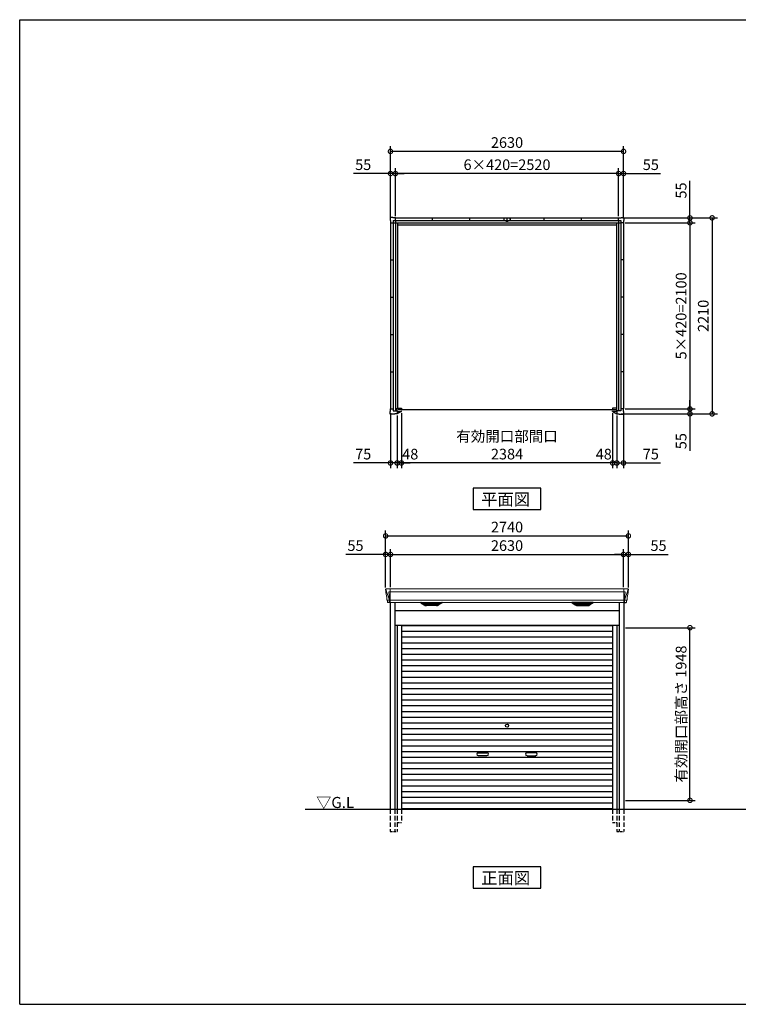
# Model space of a CAD drawing. Extents: x 220 to 16441, y -219 to 11106.
# Drawn here: x 220 to 8331, y 0 to 11106 of the extents above; entities that cross this region are included whole.
import ezdxf

# ---------------------------------------------------------------- set-up
doc = ezdxf.new("R2010")
doc.units = 0
doc.header["$LTSCALE"] = 20
doc.header["$PDMODE"] = 3
doc.header["$PDSIZE"] = 2
doc.linetypes.add('HIDDEN', pattern=[0.375, 0.25, -0.125])
doc.layers.get('0').update_dxf_attribs({"linetype": 'CONTINUOUS'})
doc.layers.get('DEFPOINTS').update_dxf_attribs({"linetype": 'CONTINUOUS'})
for name, color, linetype in [('仕様書枠', 230, 'CONTINUOUS'), ('寸法', 4, 'CONTINUOUS'), ('破線', 2, 'HIDDEN'), ('細線', 5, 'CONTINUOUS'), ('部品1', 7, 'CONTINUOUS'), ('Ｇ．Ｌ', 30, 'CONTINUOUS')]:
    doc.layers.add(name, color=color, linetype=linetype)
doc.styles.add('STYLE1', font='isocp.shx', dxfattribs={"bigfont": 'bigfont.shx'})
doc.styles.add('STYLE2', font='txt')
doc.dimstyles.new('INABA_S40G', dxfattribs={"dimscale": 40, "dimtxt": 3, "dimasz": 2.5, "dimexe": 1.5, "dimexo": 0.5, "dimgap": 1, "dimtad": 3, "dimdec": 1, "dimdsep": 46, "dimtxsty": 'STYLE1', "dimblk1": 'DOTSMALL', "dimblk2": 'DOTSMALL', "dimsah": 1, "dimcen": 0, "dimclrt": 7, "dimadec": 0, "dimazin": 0, "dimtfac": 1, "dimtdec": 4, "dimtix": 1, "dimtmove": 0, "dimatfit": 3, "dimldrblk": 'DOTSMALL', "dimfxl": 1, "dimtolj": 1, "dimtzin": 0, "dimarcsym": 0})

# ---------------------------------------------------------------- blocks, each defined once
blk = doc.blocks.new('A$C0ABB6177')
at = {"layer": '部品1', "ltscale": 50}
for p, q in [((-1287, 2168), (-1318, 2168)), ((-1318, 2168), (-1318, 2136)), ((-1287, 2168), (-1318, 2168)), ((-1318, 2168), (-1318, 2136)), ((-1318, 2136), (-1315, 2136)), ((-1318, 2136), (-1315, 2136)), ((-1315, 2136), (-1315, 2110)), ((-1315, 2136), (-1315, 2110)), ((-1287, 2164), (-1287, 2168)), ((-1287, 2164), (-1287, 2168)), ((-1260, 2164), (-1287, 2164)), ((-1260, 2164), (-1287, 2164)), ((-1286, 2136), (1286, 2136)), ((-1286, 2136), (-1286, -10)), ((-1260, 2136), (-1260, 2164)), ((-1260, 2164), (1260, 2164)), ((-1260, 2136), (-1260, 2164)), ((-1260, 2136), (-1260, -10)), ((-840, 2136), (-840, 2164)), ((-420, 2136), (-420, 2164)), ((-12, 2136), (-12, 2128)), ((0, 2136), (0, 2164)), ((13, 2136), (13, 2128)), ((420, 2136), (420, 2164)), ((840, 2136), (840, 2164)), ((1260, 2136), (1260, 2164)), ((1260, 2164), (1287, 2164)), ((1260, 2136), (1260, -10)), ((1286, 2136), (1286, -10)), ((1287, 2164), (1287, 2168)), ((1287, 2168), (1318, 2168)), ((1318, 2136), (1315, 2136)), ((1315, 2136), (1315, 2110)), ((1318, 2168), (1318, 2136)), ((-1315, 2110), (-1286, 2110)), ((-1315, 2110), (-1286, 2110)), ((-1315, 2110), (-1315, 10)), ((-1286, 2110), (1286, 2110)), ((-1236, 2110), (-1236, 20)), ((-1236, 2086), (1236, 2086)), ((1236, 2110), (1236, 20)), ((1315, 2110), (1286, 2110)), ((1315, 2110), (1315, 10)), ((-1315, 1690), (-1286, 1690)), ((1315, 1690), (1286, 1690)), ((-1315, 1270), (-1286, 1270)), ((1315, 1270), (1286, 1270)), ((-1315, 850), (-1286, 850)), ((1315, 850), (1286, 850)), ((-1315, 429), (-1286, 429)), ((1315, 429), (1286, 429)), ((-1315, -18), (-1315, 10)), ((-1315, 10), (-1286, 10)), ((-1240, -20), (-1240, 20)), ((-1240, 20), (-1192, 20)), ((1228, 0), (-1228, 0)), ((-1192, 20), (-1192, 10)), ((1240, 20), (1192, 20)), ((1192, 20), (1192, 10)), ((1240, -20), (1240, 20)), ((1315, 10), (1286, 10)), ((1315, -18), (1315, 10)), ((-1318, -48), (-1318, -18)), ((-1318, -18), (-1315, -18)), ((-1267, -48), (-1318, -48)), ((-1286, -10), (-1240, -10)), ((-1240, -45), (-1267, -45)), ((-1267, -45), (-1267, -48)), ((-1240, -10), (-1240, -45)), ((-1240, -20), (-1192, -20)), ((-1194, -20), (-1240, -45)), ((-1192, -20), (-1192, -10)), ((1192, -20), (1192, -10)), ((1240, -20), (1192, -20)), ((1194, -20), (1240, -45)), ((1286, -10), (1240, -10)), ((1240, -10), (1240, -45)), ((1240, -45), (1267, -45)), ((1267, -45), (1267, -48)), ((1267, -48), (1318, -48)), ((1318, -18), (1315, -18)), ((1318, -48), (1318, -18))]:
    blk.add_line(p, q, dxfattribs=at)
at = {"layer": '部品1'}
for p, q in [((-35, 2154), (-35, 2136)), ((-35, 2154), (-29, 2154)), ((-35, 2136), (-12, 2136)), ((-12, 2128), (13, 2128)), ((13, 2136), (35, 2136)), ((29, 2154), (35, 2154)), ((35, 2154), (35, 2136))]:
    blk.add_line(p, q, dxfattribs=at)
blk = doc.blocks.new('_DOTSMALL')
at = {"color": 0, "linetype": 'ByBlock', "ltscale": 50, "const_width": 0.5}
blk.add_lwpolyline([(-0.0625, 0, 1), (0.0625, 0, 1)], format="xyb", close=True, dxfattribs=at)
blk = doc.blocks.new('*D15')
at = {"layer": 'DEFPOINTS', "color": 0, "ltscale": 50}
for p in [(7035, 8815), (7035, 6715), (7785, 6715)]:
    blk.add_point(p, dxfattribs=at)
at = {"layer": '寸法', "color": 0, "lineweight": -2, "ltscale": 50}
for p, q in [((7055, 8815), (7845, 8815)), ((7785, 8815), (7785, 6715)), ((7055, 6715), (7845, 6715))]:
    blk.add_line(p, q, dxfattribs=at)
at = {"layer": '寸法', "color": 0, "lineweight": -2, "ltscale": 50, "xscale": 100, "yscale": 100, "zscale": 100}
for p, rotation in [((7785, 8815), 90), ((7785, 6715), 270)]:
    blk.add_blockref('_DOTSMALL', p, dxfattribs=dict(at, rotation=rotation))
at = {"layer": '寸法', "color": 7, "ltscale": 50, "insert": (7685, 7765), "char_height": 120, "attachment_point": 5, "rotation": 90, "style": 'STYLE1'}
blk.add_mtext('\\A1;5×420=2100', dxfattribs=at)
blk = doc.blocks.new('*D16')
at = {"layer": 'DEFPOINTS', "color": 0, "ltscale": 50}
for p in [(7035, 6715), (6987, 6660), (7785, 6660)]:
    blk.add_point(p, dxfattribs=at)
at = {"layer": '寸法', "color": 0, "lineweight": -2, "ltscale": 50}
for p, q in [((7785, 6715), (7785, 6815)), ((7055, 6715), (7845, 6715)), ((7785, 6715), (7785, 6660)), ((7007, 6660), (7845, 6660)), ((7785, 6660), (7785, 6243))]:
    blk.add_line(p, q, dxfattribs=at)
at = {"layer": '寸法', "color": 0, "lineweight": -2, "ltscale": 50, "xscale": 100, "yscale": 100, "zscale": 100}
for p, rotation in [((7785, 6715), 270), ((7785, 6660), 90)]:
    blk.add_blockref('_DOTSMALL', p, dxfattribs=dict(at, rotation=rotation))
at = {"layer": '寸法', "color": 7, "ltscale": 50, "insert": (7685, 6352), "char_height": 120, "attachment_point": 5, "rotation": 90, "style": 'STYLE1'}
blk.add_mtext('\\A1;55', dxfattribs=at)
blk = doc.blocks.new('*D17')
at = {"layer": 'DEFPOINTS', "color": 0, "ltscale": 50}
for p in [(7007, 8870), (7035, 8815), (7785, 8870)]:
    blk.add_point(p, dxfattribs=at)
at = {"layer": '寸法', "color": 0, "lineweight": -2, "ltscale": 50}
for p, q in [((7785, 8870), (7785, 9287)), ((7027, 8870), (7845, 8870)), ((7055, 8815), (7845, 8815)), ((7785, 8815), (7785, 8870)), ((7785, 8815), (7785, 8715))]:
    blk.add_line(p, q, dxfattribs=at)
at = {"layer": '寸法', "color": 0, "lineweight": -2, "ltscale": 50, "xscale": 100, "yscale": 100, "zscale": 100}
for p, rotation in [((7785, 8870), 270), ((7785, 8815), 90)]:
    blk.add_blockref('_DOTSMALL', p, dxfattribs=dict(at, rotation=rotation))
at = {"layer": '寸法', "color": 7, "ltscale": 50, "insert": (7685, 9179), "char_height": 120, "attachment_point": 5, "rotation": 90, "style": 'STYLE1'}
blk.add_mtext('\\A1;55', dxfattribs=at)
blk = doc.blocks.new('*D18')
at = {"layer": 'DEFPOINTS', "color": 0, "ltscale": 50}
for p in [(7007, 8870), (6987, 6660), (8035, 6660)]:
    blk.add_point(p, dxfattribs=at)
at = {"layer": '寸法', "color": 0, "lineweight": -2, "ltscale": 50}
for p, q in [((7027, 8870), (8095, 8870)), ((8035, 8870), (8035, 6660)), ((7007, 6660), (8095, 6660))]:
    blk.add_line(p, q, dxfattribs=at)
at = {"layer": '寸法', "color": 0, "lineweight": -2, "ltscale": 50, "xscale": 100, "yscale": 100, "zscale": 100}
for p, rotation in [((8035, 8870), 90), ((8035, 6660), 270)]:
    blk.add_blockref('_DOTSMALL', p, dxfattribs=dict(at, rotation=rotation))
at = {"layer": '寸法', "color": 7, "ltscale": 50, "insert": (7935, 7765), "char_height": 120, "attachment_point": 5, "rotation": 90, "style": 'STYLE1'}
blk.add_mtext('\\A1;2210', dxfattribs=at)
blk = doc.blocks.new('*D19')
at = {"layer": 'DEFPOINTS', "color": 0, "ltscale": 50}
for p in [(4460, 9370), (4460, 8870), (6980, 8870)]:
    blk.add_point(p, dxfattribs=at)
at = {"layer": '寸法', "color": 0, "lineweight": -2, "ltscale": 50}
for p, q in [((4460, 8890), (4460, 9430)), ((6980, 9370), (4460, 9370)), ((6980, 8890), (6980, 9430))]:
    blk.add_line(p, q, dxfattribs=at)
at = {"layer": '寸法', "color": 0, "lineweight": -2, "ltscale": 50, "xscale": 100, "yscale": 100, "zscale": 100, "rotation": 180}
blk.add_blockref('_DOTSMALL', (4460, 9370), dxfattribs=at)
at = {"layer": '寸法', "color": 0, "lineweight": -2, "ltscale": 50, "xscale": 100, "yscale": 100, "zscale": 100}
blk.add_blockref('_DOTSMALL', (6980, 9370), dxfattribs=at)
at = {"layer": '寸法', "color": 7, "ltscale": 50, "insert": (5720, 9470), "char_height": 120, "attachment_point": 5, "style": 'STYLE1'}
blk.add_mtext('\\A1;6×420=2520', dxfattribs=at)
blk = doc.blocks.new('*D20')
at = {"layer": 'DEFPOINTS', "color": 0, "ltscale": 50}
for p in [(6980, 9370), (6980, 8870), (7035, 8842)]:
    blk.add_point(p, dxfattribs=at)
at = {"layer": '寸法', "color": 0, "lineweight": -2, "ltscale": 50}
for p, q in [((6980, 9370), (6880, 9370)), ((6980, 8890), (6980, 9430)), ((6980, 9370), (7035, 9370)), ((7035, 8862), (7035, 9430)), ((7035, 9370), (7452, 9370))]:
    blk.add_line(p, q, dxfattribs=at)
at = {"layer": '寸法', "color": 0, "lineweight": -2, "ltscale": 50, "xscale": 100, "yscale": 100, "zscale": 100}
blk.add_blockref('_DOTSMALL', (6980, 9370), dxfattribs=at)
at = {"layer": '寸法', "color": 0, "lineweight": -2, "ltscale": 50, "xscale": 100, "yscale": 100, "zscale": 100, "rotation": 180}
blk.add_blockref('_DOTSMALL', (7035, 9370), dxfattribs=at)
at = {"layer": '寸法', "color": 7, "ltscale": 50, "insert": (7343, 9470), "char_height": 120, "attachment_point": 5, "style": 'STYLE1'}
blk.add_mtext('\\A1;55', dxfattribs=at)
blk = doc.blocks.new('*D21')
at = {"layer": 'DEFPOINTS', "color": 0, "ltscale": 50}
for p in [(4460, 9370), (4405, 8842), (4460, 8870)]:
    blk.add_point(p, dxfattribs=at)
at = {"layer": '寸法', "color": 0, "lineweight": -2, "ltscale": 50}
for p, q in [((4405, 9370), (3988, 9370)), ((4405, 8862), (4405, 9430)), ((4460, 9370), (4405, 9370)), ((4460, 8890), (4460, 9430)), ((4460, 9370), (4560, 9370))]:
    blk.add_line(p, q, dxfattribs=at)
at = {"layer": '寸法', "color": 0, "lineweight": -2, "ltscale": 50, "xscale": 100, "yscale": 100, "zscale": 100}
blk.add_blockref('_DOTSMALL', (4405, 9370), dxfattribs=at)
at = {"layer": '寸法', "color": 0, "lineweight": -2, "ltscale": 50, "xscale": 100, "yscale": 100, "zscale": 100, "rotation": 180}
blk.add_blockref('_DOTSMALL', (4460, 9370), dxfattribs=at)
at = {"layer": '寸法', "color": 7, "ltscale": 50, "insert": (4097, 9470), "char_height": 120, "attachment_point": 5, "style": 'STYLE1'}
blk.add_mtext('\\A1;55', dxfattribs=at)
blk = doc.blocks.new('*D22')
at = {"layer": 'DEFPOINTS', "color": 0, "ltscale": 50}
for p in [(4405, 9620), (4405, 8842), (7035, 8842)]:
    blk.add_point(p, dxfattribs=at)
at = {"layer": '寸法', "color": 0, "lineweight": -2, "ltscale": 50}
for p, q in [((4405, 8862), (4405, 9680)), ((7035, 8862), (7035, 9680)), ((7035, 9620), (4405, 9620))]:
    blk.add_line(p, q, dxfattribs=at)
at = {"layer": '寸法', "color": 0, "lineweight": -2, "ltscale": 50, "xscale": 100, "yscale": 100, "zscale": 100, "rotation": 180}
blk.add_blockref('_DOTSMALL', (4405, 9620), dxfattribs=at)
at = {"layer": '寸法', "color": 0, "lineweight": -2, "ltscale": 50, "xscale": 100, "yscale": 100, "zscale": 100}
blk.add_blockref('_DOTSMALL', (7035, 9620), dxfattribs=at)
at = {"layer": '寸法', "color": 7, "ltscale": 50, "insert": (5720, 9720), "char_height": 120, "attachment_point": 5, "style": 'STYLE1'}
blk.add_mtext('\\A1;2630', dxfattribs=at)
blk = doc.blocks.new('*D23')
at = {"layer": 'DEFPOINTS', "color": 0, "ltscale": 50}
for p in [(7035, 6688), (6960, 6660), (6960, 6106)]:
    blk.add_point(p, dxfattribs=at)
at = {"layer": '寸法', "color": 0, "lineweight": -2, "ltscale": 50}
for p, q in [((7035, 6668), (7035, 6046)), ((6960, 6640), (6960, 6046)), ((6960, 6106), (6860, 6106)), ((6960, 6106), (7035, 6106)), ((7035, 6106), (7452, 6106))]:
    blk.add_line(p, q, dxfattribs=at)
at = {"layer": '寸法', "color": 0, "lineweight": -2, "ltscale": 50, "xscale": 100, "yscale": 100, "zscale": 100}
blk.add_blockref('_DOTSMALL', (6960, 6106), dxfattribs=at)
at = {"layer": '寸法', "color": 0, "lineweight": -2, "ltscale": 50, "xscale": 100, "yscale": 100, "zscale": 100, "rotation": 180}
blk.add_blockref('_DOTSMALL', (7035, 6106), dxfattribs=at)
at = {"layer": '寸法', "color": 7, "ltscale": 50, "insert": (7343, 6206), "char_height": 120, "attachment_point": 5, "style": 'STYLE1'}
blk.add_mtext('\\A1;75', dxfattribs=at)
blk = doc.blocks.new('*D24')
at = {"layer": 'DEFPOINTS', "color": 0, "ltscale": 50}
for p in [(6912, 6686.1), (6960, 6660.1), (6912, 6105.6)]:
    blk.add_point(p, dxfattribs=at)
at = {"layer": '寸法', "color": 0, "lineweight": -2, "ltscale": 50}
for p, q in [((6912, 6666.1), (6912, 6045.6)), ((6960, 6640.1), (6960, 6045.6)), ((6912, 6105.6), (6812, 6105.6)), ((6960, 6105.6), (6912, 6105.6)), ((6960, 6105.6), (7060, 6105.6))]:
    blk.add_line(p, q, dxfattribs=at)
at = {"layer": '寸法', "color": 0, "lineweight": -2, "ltscale": 50, "xscale": 100, "yscale": 100, "zscale": 100}
blk.add_blockref('_DOTSMALL', (6912, 6105.6), dxfattribs=at)
at = {"layer": '寸法', "color": 0, "lineweight": -2, "ltscale": 50, "xscale": 100, "yscale": 100, "zscale": 100, "rotation": 180}
blk.add_blockref('_DOTSMALL', (6960, 6105.6), dxfattribs=at)
at = {"layer": '寸法', "color": 7, "ltscale": 50, "insert": (6812, 6205.6), "char_height": 120, "attachment_point": 5, "style": 'STYLE1'}
blk.add_mtext('\\A1;48', dxfattribs=at)
blk = doc.blocks.new('*D25')
at = {"layer": 'DEFPOINTS', "color": 0, "ltscale": 50}
for p in [(4528, 6686), (6912, 6686), (4528, 6106)]:
    blk.add_point(p, dxfattribs=at)
at = {"layer": '寸法', "color": 0, "lineweight": -2, "ltscale": 50}
for p, q in [((4528, 6666), (4528, 6046)), ((6912, 6666), (6912, 6046)), ((6912, 6106), (4528, 6106))]:
    blk.add_line(p, q, dxfattribs=at)
at = {"layer": '寸法', "color": 0, "lineweight": -2, "ltscale": 50, "xscale": 100, "yscale": 100, "zscale": 100, "rotation": 180}
blk.add_blockref('_DOTSMALL', (4528, 6106), dxfattribs=at)
at = {"layer": '寸法', "color": 0, "lineweight": -2, "ltscale": 50, "xscale": 100, "yscale": 100, "zscale": 100}
blk.add_blockref('_DOTSMALL', (6912, 6106), dxfattribs=at)
at = {"layer": '寸法', "color": 7, "ltscale": 50, "insert": (5720, 6306), "char_height": 120, "attachment_point": 5, "style": 'STYLE1'}
blk.add_mtext('\\A1;有効開口部間口\\P2384', dxfattribs=at)
blk = doc.blocks.new('*D26')
at = {"layer": 'DEFPOINTS', "color": 0, "ltscale": 50}
for p in [(4528, 6686.1), (4480, 6660.1), (4480, 6105.6)]:
    blk.add_point(p, dxfattribs=at)
at = {"layer": '寸法', "color": 0, "lineweight": -2, "ltscale": 50}
for p, q in [((4528, 6666.1), (4528, 6045.6)), ((4480, 6640.1), (4480, 6045.6)), ((4480, 6105.6), (4380, 6105.6)), ((4528, 6105.6), (4480, 6105.6)), ((4528, 6105.6), (4628, 6105.6))]:
    blk.add_line(p, q, dxfattribs=at)
at = {"layer": '寸法', "color": 0, "lineweight": -2, "ltscale": 50, "xscale": 100, "yscale": 100, "zscale": 100}
blk.add_blockref('_DOTSMALL', (4480, 6105.6), dxfattribs=at)
at = {"layer": '寸法', "color": 0, "lineweight": -2, "ltscale": 50, "xscale": 100, "yscale": 100, "zscale": 100, "rotation": 180}
blk.add_blockref('_DOTSMALL', (4528, 6105.6), dxfattribs=at)
at = {"layer": '寸法', "color": 7, "ltscale": 50, "insert": (4628, 6205.6), "char_height": 120, "attachment_point": 5, "style": 'STYLE1'}
blk.add_mtext('\\A1;48', dxfattribs=at)
blk = doc.blocks.new('*D27')
at = {"layer": 'DEFPOINTS', "color": 0, "ltscale": 50}
for p in [(4405, 6688), (4480, 6660), (4405, 6106)]:
    blk.add_point(p, dxfattribs=at)
at = {"layer": '寸法', "color": 0, "lineweight": -2, "ltscale": 50}
for p, q in [((4405, 6668), (4405, 6046)), ((4480, 6640), (4480, 6046)), ((4405, 6106), (3988, 6106)), ((4480, 6106), (4405, 6106)), ((4480, 6106), (4580, 6106))]:
    blk.add_line(p, q, dxfattribs=at)
at = {"layer": '寸法', "color": 0, "lineweight": -2, "ltscale": 50, "xscale": 100, "yscale": 100, "zscale": 100}
blk.add_blockref('_DOTSMALL', (4405, 6106), dxfattribs=at)
at = {"layer": '寸法', "color": 0, "lineweight": -2, "ltscale": 50, "xscale": 100, "yscale": 100, "zscale": 100, "rotation": 180}
blk.add_blockref('_DOTSMALL', (4480, 6106), dxfattribs=at)
at = {"layer": '寸法', "color": 7, "ltscale": 50, "insert": (4097, 6206), "char_height": 120, "attachment_point": 5, "style": 'STYLE1'}
blk.add_mtext('\\A1;75', dxfattribs=at)
blk = doc.blocks.new('A$C71A450AC')
at = {"layer": '破線', "ltscale": 10}
for p, q in [((-1318, 0), (-1318, -250)), ((-1267, 0), (-1267, -250)), ((-1240, 0), (-1240, -250)), ((-1192, 0), (-1192, -150)), ((1192, 0), (1192, -150)), ((1240, 0), (1240, -250)), ((1267, 0), (1267, -250)), ((1318, 0), (1318, -250))]:
    blk.add_line(p, q, dxfattribs=at)
at = {"layer": '破線', "ltscale": 5}
for p, q in [((-1240, -150), (-1192, -150)), ((1192, -150), (1240, -150)), ((-1318, -250), (-1240, -250)), ((1240, -250), (1318, -250))]:
    blk.add_line(p, q, dxfattribs=at)
at = {"layer": '細線', "linetype": 'Continuous', "lineweight": 15}
for p, q in [((-1366, 2480), (-1365, 2471)), ((-1365, 2471), (-1357, 2444)), ((-1357, 2444), (-1331, 2369)), ((-1318, 2454), (-1333, 2454)), ((-1333, 2454), (-1326, 2369)), ((-1317, 2485), (-1317, 2333)), ((1317, 2454), (-1317, 2454)), ((1317, 2485), (1317, 2333)), ((1318, 2454), (1333, 2454)), ((1333, 2454), (1326, 2369)), ((1357, 2444), (1331, 2369)), ((1365, 2471), (1357, 2444)), ((1366, 2480), (1365, 2471)), ((-1352, 2356), (-1352, 2357)), ((-1350, 2357), (-1331, 2357)), ((-1331, 2369), (-1326, 2369)), ((-1331, 2369), (-1327, 2359)), ((-1327, 2357), (-1327, 2359)), ((-1326, 2357), (-1318, 2357)), ((-1326, 2357), (-1326, 2354)), ((-1326, 2354), (-1325, 2336)), ((-1325, 2336), (-1325, 2332)), ((1317, 2358), (-1317, 2358)), ((1326, 2357), (1318, 2357)), ((1326, 2354), (1325, 2336)), ((1325, 2336), (1325, 2332)), ((1331, 2369), (1326, 2369)), ((1326, 2357), (1326, 2354)), ((1331, 2369), (1327, 2359)), ((1327, 2357), (1327, 2359)), ((1350, 2357), (1331, 2357)), ((1352, 2356), (1352, 2357))]:
    blk.add_line(p, q, dxfattribs=at)
at = {"layer": '細線'}
for p, q in [((-929, 2310), (-954, 2324)), ((-756, 2326), (-950, 2326)), ((-948, 2324), (-949, 2322)), ((-947, 2321), (-946, 2321)), ((-946, 2320), (-760, 2320)), ((-938, 2320), (-939, 2316)), ((-937, 2315), (-937, 2315)), ((-936, 2315), (-770, 2315)), ((-929, 2315), (-930, 2311)), ((-927, 2309), (-779, 2309)), ((-911, 2304), (-795, 2304)), ((-854, 2326), (-854, 2324)), ((-854, 2320), (-854, 2318)), ((-854, 2315), (-854, 2312)), ((-854, 2309), (-854, 2307)), ((-852, 2326), (-852, 2324)), ((-852, 2320), (-852, 2318)), ((-852, 2315), (-852, 2312)), ((-852, 2309), (-852, 2307)), ((-777, 2310), (-752, 2324)), ((-777, 2315), (-776, 2311)), ((-769, 2315), (-769, 2315)), ((-768, 2320), (-767, 2316)), ((-759, 2321), (-760, 2321)), ((-758, 2324), (-757, 2322)), ((777, 2310), (752, 2324)), ((756, 2326), (950, 2326)), ((758, 2324), (757, 2322)), ((759, 2321), (760, 2321)), ((946, 2320), (760, 2320)), ((768, 2320), (767, 2316)), ((769, 2315), (769, 2315)), ((936, 2315), (770, 2315)), ((777, 2315), (776, 2311)), ((927, 2309), (779, 2309)), ((911, 2304), (795, 2304)), ((852, 2326), (852, 2324)), ((852, 2320), (852, 2318)), ((852, 2315), (852, 2312)), ((852, 2309), (852, 2307)), ((854, 2326), (854, 2324)), ((854, 2320), (854, 2318)), ((854, 2315), (854, 2312)), ((854, 2309), (854, 2307)), ((929, 2310), (954, 2324)), ((929, 2315), (930, 2311)), ((937, 2315), (937, 2315)), ((938, 2320), (939, 2316)), ((947, 2321), (946, 2321)), ((948, 2324), (949, 2322))]:
    blk.add_line(p, q, dxfattribs=at)
at = {"layer": '細線', "ltscale": 50}
for p, q in [((-1192, 2072), (1192, 2072)), ((-1192, 2007), (1192, 2007)), ((-1192, 1943), (1192, 1943)), ((-1192, 1878), (1192, 1878)), ((-1192, 1814), (1192, 1814)), ((-1192, 1749), (1192, 1749)), ((-1192, 1685), (1192, 1685)), ((-1192, 1620), (1192, 1620)), ((-1192, 1556), (1192, 1556)), ((-1192, 1491), (1192, 1491)), ((-1192, 1427), (1192, 1427)), ((-1192, 1362), (1192, 1362)), ((-1192, 1298), (1192, 1298)), ((-1192, 1233), (1192, 1233)), ((-1192, 1169), (1192, 1169)), ((-1192, 1104), (1192, 1104)), ((-1192, 1040), (1192, 1040)), ((-1192, 975), (1192, 975)), ((-1192, 911), (1192, 911)), ((-1192, 846), (1192, 846)), ((-1192, 782), (1192, 782)), ((-1192, 717), (1192, 717)), ((-1192, 653), (1192, 653)), ((-1192, 588), (1192, 588)), ((-324, 637), (-226, 637)), ((-226, 604), (-324, 604)), ((324, 637), (226, 637)), ((226, 604), (324, 604)), ((-1192, 524), (1192, 524)), ((-1192, 459), (1192, 459)), ((-1192, 395), (1192, 395)), ((-1192, 330), (1192, 330)), ((-1192, 266), (1192, 266)), ((-1192, 201), (1192, 201)), ((-1192, 137), (1192, 137)), ((-1192, 72), (1192, 72)), ((-1192, 9), (1192, 9))]:
    blk.add_line(p, q, dxfattribs=at)
blk.add_circle((0, 943), 18, dxfattribs=at)
at = {"layer": '細線', "linetype": 'Continuous', "lineweight": 15}
for centre, radius, start, end in [((-1318, 2457), 3.71, 267.3086, 278.1514), ((1318, 2457), 3.71, 261.8486, 272.6914), ((-1318, 2358), 0.794, 272.7792, 338.4213), ((1318, 2358), 0.794, 201.5787, 267.2208)]:
    blk.add_arc(centre, radius, start, end, dxfattribs=at)
at = {"layer": '細線', "ltscale": 50}
for centre, start, end in [((-324, 621), 90, 270), ((-226, 621), 270, 90), ((226, 621), 90, 270), ((324, 621), 270, 90)]:
    blk.add_arc(centre, 16.5, start, end, dxfattribs=at)
at = {"layer": '細線', "linetype": 'Continuous', "lineweight": 15}
for centre, major_axis, ratio, start_param, end_param in [((-1365, 2480), (-0.01, 5), 0.099967, 6.257386, 7.915747), ((-1344, 2357), (8.03, 0), 0.025458, 2.359359, 3.141595), ((-1300, 2294), (-31.4, 75.3), 0.061191, 6.257638, 6.280958), ((-1326, 2357), (8.01, 0), 0.025621, 1.573939, 2.356175)]:
    blk.add_ellipse(centre, major_axis=major_axis, ratio=ratio, start_param=start_param, end_param=end_param, dxfattribs=at)
at = {"layer": '細線', "linetype": 'Continuous', "lineweight": 15, "extrusion": (0, 0, -1)}
for centre, major_axis, ratio, start_param, end_param in [((1365, 2480), (0.01, 5), 0.099967, 6.257386, 7.915747), ((1326, 2357), (-8.01, 0), 0.025621, 1.573939, 2.356175), ((1300, 2294), (31.4, 75.3), 0.061191, 6.257638, 6.280958), ((1344, 2357), (-8.03, 0), 0.025458, 2.359359, 3.141595)]:
    blk.add_ellipse(centre, major_axis=major_axis, ratio=ratio, start_param=start_param, end_param=end_param, dxfattribs=at)
at = {"layer": '細線'}
for centre, major_axis, ratio, start_param, end_param in [((-950, 2325), (-4.54, 0), 0.220299, 4.712389, 7.044709), ((-947, 2321), (-2.14, 0.82), 0.265783, 0.033636, 1.595705), ((-946, 2325), (-2.54, -0.79), 0.2428, 3.80531, 6.13763), ((-946, 2321), (-0.641, 0.247), 0.265783, 1.595705, 2.538183), ((-937, 2316), (-2.14, 0.82), 0.265783, 0.033636, 1.595705), ((-937, 2315), (-0.641, 0.247), 0.265783, 1.595705, 2.538183), ((-928, 2310), (-2.14, 0.82), 0.265783, 0.033636, 0.752483), ((-906, 2360), (-13.4, -54.2), 0.77887, 6.036126, 6.477163), ((-911, 2342), (-44, -0.1), 0.800451, 1.168161, 1.180852), ((-853, 2324), (-0.8, 0), 0.739961, 0, 3.141593), ((-853, 2318), (-0.8, 0), 0.739961, 0, 3.141593), ((-853, 2312), (-0.8, 0), 0.739961, 0, 3.141593), ((-853, 2307), (-0.8, 0), 0.739961, 0, 3.141593), ((-800, 2360), (13.4, -54.2), 0.77887, 6.089208, 6.530244), ((-795, 2342), (-44, 0.1), 0.800451, 1.960741, 1.973432), ((-778, 2310), (-2.14, -0.82), 0.265783, 2.38911, 3.107957), ((-769, 2315), (-0.641, -0.247), 0.265783, 0.603409, 1.545887), ((-769, 2316), (-2.14, -0.82), 0.265783, 1.545887, 3.107957), ((-760, 2325), (-2.54, 0.79), 0.2428, 3.287148, 5.619468), ((-760, 2321), (-0.641, -0.247), 0.265783, 0.603409, 1.545887), ((-759, 2321), (-2.14, -0.82), 0.265783, 1.545887, 3.107957), ((-756, 2325), (-4.54, 0), 0.220299, 2.380069, 4.712389)]:
    blk.add_ellipse(centre, major_axis=major_axis, ratio=ratio, start_param=start_param, end_param=end_param, dxfattribs=at)
at = {"layer": '細線', "extrusion": (0, 0, -1)}
for centre, major_axis, ratio, start_param, end_param in [((756, 2325), (4.54, 0), 0.220299, 2.380069, 4.712389), ((759, 2321), (2.14, -0.82), 0.265783, 1.545887, 3.107957), ((760, 2325), (2.54, 0.79), 0.2428, 3.287148, 5.619468), ((760, 2321), (0.641, -0.247), 0.265783, 0.603409, 1.545887), ((769, 2316), (2.14, -0.82), 0.265783, 1.545887, 3.107957), ((769, 2315), (0.641, -0.247), 0.265783, 0.603409, 1.545887), ((778, 2310), (2.14, -0.82), 0.265783, 2.38911, 3.107957), ((800, 2360), (-13.4, -54.2), 0.77887, 6.089208, 6.530244), ((795, 2342), (44, 0.1), 0.800451, 1.960741, 1.973432), ((853, 2324), (0.8, 0), 0.739961, 0, 3.141593), ((853, 2318), (0.8, 0), 0.739961, 0, 3.141593), ((853, 2312), (0.8, 0), 0.739961, 0, 3.141593), ((853, 2307), (0.8, 0), 0.739961, 0, 3.141593), ((906, 2360), (13.4, -54.2), 0.77887, 6.036126, 6.477163), ((911, 2342), (44, -0.1), 0.800451, 1.168161, 1.180852), ((928, 2310), (2.14, 0.82), 0.265783, 0.033636, 0.752483), ((937, 2315), (0.641, 0.247), 0.265783, 1.595705, 2.538183), ((937, 2316), (2.14, 0.82), 0.265783, 0.033636, 1.595705), ((946, 2325), (2.54, -0.79), 0.2428, 3.80531, 6.13763), ((946, 2321), (0.641, 0.247), 0.265783, 1.595705, 2.538183), ((947, 2321), (2.14, 0.82), 0.265783, 0.033636, 1.595705), ((950, 2325), (4.54, 0), 0.220299, 4.712389, 7.044709)]:
    blk.add_ellipse(centre, major_axis=major_axis, ratio=ratio, start_param=start_param, end_param=end_param, dxfattribs=at)
at = {"layer": '細線', "linetype": 'Continuous', "lineweight": 15}
for points in [[(-1326, 2369), (-1326, 2369), (-1326, 2369), (-1326, 2369), (-1326, 2369), (-1326, 2369), (-1326, 2369)], [(1326, 2369), (1326, 2369), (1326, 2369), (1326, 2369), (1326, 2369), (1326, 2369), (1326, 2369)]]:
    blk.add_open_spline(points, degree=3, knots=[0, 0, 0, 0, 0.0508072, 0.185283, 0.5526152, 1, 1, 1, 1], dxfattribs=at)
at = {"layer": '細線'}
for points, knots in [([(-929, 2310), (-929, 2310), (-929, 2310), (-929, 2310), (-929, 2310), (-928, 2309), (-928, 2309), (-928, 2309)], [0, 0, 0, 0, 0.25, 0.25, 0.5, 0.5, 1, 1, 1, 1]), ([(-927, 2309), (-927, 2309), (-927, 2309), (-927, 2309), (-927, 2309)], [0, 0, 0, 0, 0.876437, 1, 1, 1, 1]), ([(-779, 2309), (-779, 2309), (-779, 2309), (-779, 2309), (-779, 2309)], [0, 0, 0, 0, 0.876437, 1, 1, 1, 1]), ([(-777, 2310), (-777, 2310), (-777, 2310), (-777, 2310), (-777, 2310), (-778, 2309), (-778, 2309), (-778, 2309)], [0, 0, 0, 0, 0.25, 0.25, 0.5, 0.5, 1, 1, 1, 1]), ([(777, 2310), (777, 2310), (777, 2310), (777, 2310), (777, 2310), (778, 2309), (778, 2309), (778, 2309)], [0, 0, 0, 0, 0.25, 0.25, 0.5, 0.5, 1, 1, 1, 1]), ([(779, 2309), (779, 2309), (779, 2309), (779, 2309), (779, 2309)], [0, 0, 0, 0, 0.876437, 1, 1, 1, 1]), ([(927, 2309), (927, 2309), (927, 2309), (927, 2309), (927, 2309)], [0, 0, 0, 0, 0.876437, 1, 1, 1, 1]), ([(929, 2310), (929, 2310), (929, 2310), (929, 2310), (929, 2310), (928, 2309), (928, 2309), (928, 2309)], [0, 0, 0, 0, 0.25, 0.25, 0.5, 0.5, 1, 1, 1, 1])]:
    blk.add_open_spline(points, degree=3, knots=knots, dxfattribs=at)
at = {"layer": '部品1', "linetype": 'Continuous', "lineweight": 15}
for p, q in [((-1370, 2480), (-1370, 2478)), ((-1370, 2478), (-1368, 2457)), ((-1368, 2454), (-1367, 2444)), ((-1367, 2444), (-1358, 2387)), ((1365, 2485), (-1365, 2485)), ((1357, 2444), (1357, 2444)), ((1367, 2444), (1358, 2387)), ((1368, 2454), (1367, 2444)), ((1370, 2478), (1368, 2457)), ((1370, 2480), (1370, 2478)), ((-1355, 2369), (-1355, 2358)), ((-1353, 2356), (-1352, 2356)), ((-1349, 2354), (-1347, 2335)), ((-1317, 2333), (1317, 2333)), ((1349, 2354), (1347, 2335)), ((1353, 2356), (1352, 2356)), ((1355, 2369), (1355, 2358))]:
    blk.add_line(p, q, dxfattribs=at)
at = {"layer": '部品1'}
for p, q in [((-1267, 2333), (-1267, 0)), ((-970, 2333), (-736, 2333)), ((970, 2333), (736, 2333)), ((1267, 2333), (1267, 0)), ((-1318, 2332), (-1344, 2332)), ((-1318, 2332), (-1318, 0)), ((-1267, 2240), (1267, 2240)), ((-972, 2327), (-935, 2304)), ((-797, 2297), (-909, 2297)), ((-734, 2327), (-771, 2304)), ((734, 2327), (771, 2304)), ((797, 2297), (909, 2297)), ((972, 2327), (935, 2304)), ((1318, 2332), (1344, 2332)), ((1318, 2332), (1318, 0)), ((-1267, 2075), (1267, 2075)), ((-1240, 2075), (-1240, 0)), ((-1192, 2075), (-1192, 0)), ((1192, 2075), (1192, 0)), ((1240, 2075), (1240, 0))]:
    blk.add_line(p, q, dxfattribs=at)
at = {"layer": '部品1', "linetype": 'Continuous', "lineweight": 15, "flags": 128}
for points in [[(-1368, 2457), (-1368, 2456), (-1368, 2456)], [(1368, 2457), (1368, 2456), (1368, 2456)]]:
    blk.add_lwpolyline(points, dxfattribs=at)
at = {"layer": '部品1', "linetype": 'Continuous', "lineweight": 15}
for centre, radius, start, end in [((-1353, 2358), 1.5, 185.0304, 269.9992), ((-1352, 2353), 3, 5.0309, 90.0085), ((-1344, 2335), 3.5, 185.0285, 270.011), ((1344, 2335), 3.5, 269.989, 354.9715), ((1352, 2353), 3, 89.9915, 174.9691), ((1353, 2358), 1.5, 270.0008, 354.9696)]:
    blk.add_arc(centre, radius, start, end, dxfattribs=at)
at = {"layer": '部品1', "lineweight": 15}
for centre, start, end in [((-1318, 2333), 274.0206, 337.8347), ((1318, 2333), 202.1653, 265.9794)]:
    blk.add_arc(centre, 0.803, start, end, dxfattribs=at)
at = {"layer": '部品1'}
for centre, radius, start, end in [((-970, 2330), 3, 90, 238.5305), ((-736, 2330), 3, 301.4695, 90), ((736, 2330), 3, 90, 238.5305), ((970, 2330), 3, 301.4695, 90), ((-909, 2347), 50, 238.5305, 270), ((-797, 2347), 50, 270, 301.4695), ((797, 2347), 50, 238.5305, 270), ((909, 2347), 50, 270, 301.4695)]:
    blk.add_arc(centre, radius, start, end, dxfattribs=at)
at = {"layer": '部品1', "linetype": 'Continuous', "lineweight": 15}
for centre, major_axis, ratio, start_param, end_param in [((-1365, 2480), (3.75, -3.31), 0.997428, 2.292042, 3.950403), ((-1368, 2454), (-0.26, 3.01), 0.002715, 4.730218, 5.548587), ((-1362, 2413), (-7, 45.1), 0.000257, 3.266133, 4.103188)]:
    blk.add_ellipse(centre, major_axis=major_axis, ratio=ratio, start_param=start_param, end_param=end_param, dxfattribs=at)
at = {"layer": '部品1', "linetype": 'Continuous', "lineweight": 15, "extrusion": (0, 0, -1)}
for centre, major_axis, ratio, start_param, end_param in [((1365, 2480), (-3.75, -3.31), 0.997428, 2.292042, 3.950403), ((1368, 2454), (0.26, 3.01), 0.002715, 4.730218, 5.548587), ((1362, 2413), (7, 45.1), 0.000257, 3.266133, 4.103188)]:
    blk.add_ellipse(centre, major_axis=major_axis, ratio=ratio, start_param=start_param, end_param=end_param, dxfattribs=at)
blk = doc.blocks.new('*D29')
at = {"layer": 'DEFPOINTS', "color": 0, "ltscale": 50}
for p in [(7090, 5283), (4350, 4680), (7090, 4680)]:
    blk.add_point(p, dxfattribs=at)
at = {"layer": '寸法', "color": 0, "lineweight": -2, "ltscale": 50}
for p, q in [((4350, 4700), (4350, 5343)), ((7090, 4700), (7090, 5343)), ((4350, 5283), (7090, 5283))]:
    blk.add_line(p, q, dxfattribs=at)
at = {"layer": '寸法', "color": 0, "lineweight": -2, "ltscale": 50, "xscale": 100, "yscale": 100, "zscale": 100, "rotation": 180}
blk.add_blockref('_DOTSMALL', (4350, 5283), dxfattribs=at)
at = {"layer": '寸法', "color": 0, "lineweight": -2, "ltscale": 50, "xscale": 100, "yscale": 100, "zscale": 100}
blk.add_blockref('_DOTSMALL', (7090, 5283), dxfattribs=at)
at = {"layer": '寸法', "color": 7, "ltscale": 50, "insert": (5720, 5383), "char_height": 120, "attachment_point": 5, "style": 'STYLE1'}
blk.add_mtext('\\A1;2740', dxfattribs=at)
blk = doc.blocks.new('*D30')
at = {"layer": 'DEFPOINTS', "color": 0, "ltscale": 50}
for p in [(4350, 5074), (4350, 4680), (4405, 4685)]:
    blk.add_point(p, dxfattribs=at)
at = {"layer": '寸法', "color": 0, "lineweight": -2, "ltscale": 50}
for p, q in [((4350, 4700), (4350, 5134)), ((4405, 4705), (4405, 5134)), ((4350, 5074), (3902, 5074)), ((4405, 5074), (4350, 5074)), ((4405, 5074), (4505, 5074))]:
    blk.add_line(p, q, dxfattribs=at)
at = {"layer": '寸法', "color": 0, "lineweight": -2, "ltscale": 50, "xscale": 100, "yscale": 100, "zscale": 100}
blk.add_blockref('_DOTSMALL', (4350, 5074), dxfattribs=at)
at = {"layer": '寸法', "color": 0, "lineweight": -2, "ltscale": 50, "xscale": 100, "yscale": 100, "zscale": 100, "rotation": 180}
blk.add_blockref('_DOTSMALL', (4405, 5074), dxfattribs=at)
at = {"layer": '寸法', "color": 7, "ltscale": 50, "insert": (4010, 5174), "char_height": 120, "attachment_point": 5, "style": 'STYLE1'}
blk.add_mtext('\\A1;55', dxfattribs=at)
blk = doc.blocks.new('*D31')
at = {"layer": 'DEFPOINTS', "color": 0, "ltscale": 50}
for p in [(7035, 5074), (7035, 4685), (7090, 4680)]:
    blk.add_point(p, dxfattribs=at)
at = {"layer": '寸法', "color": 0, "lineweight": -2, "ltscale": 50}
for p, q in [((7035, 4705), (7035, 5134)), ((7090, 4700), (7090, 5134)), ((7035, 5074), (6935, 5074)), ((7035, 5074), (7090, 5074)), ((7090, 5074), (7538, 5074))]:
    blk.add_line(p, q, dxfattribs=at)
at = {"layer": '寸法', "color": 0, "lineweight": -2, "ltscale": 50, "xscale": 100, "yscale": 100, "zscale": 100}
blk.add_blockref('_DOTSMALL', (7035, 5074), dxfattribs=at)
at = {"layer": '寸法', "color": 0, "lineweight": -2, "ltscale": 50, "xscale": 100, "yscale": 100, "zscale": 100, "rotation": 180}
blk.add_blockref('_DOTSMALL', (7090, 5074), dxfattribs=at)
at = {"layer": '寸法', "color": 7, "ltscale": 50, "insert": (7430, 5174), "char_height": 120, "attachment_point": 5, "style": 'STYLE1'}
blk.add_mtext('\\A1;55', dxfattribs=at)
blk = doc.blocks.new('*D32')
at = {"layer": 'DEFPOINTS', "color": 0, "ltscale": 50}
for p in [(7038, 4248), (7785, 4248), (7038, 2300)]:
    blk.add_point(p, dxfattribs=at)
at = {"layer": '寸法', "color": 0, "lineweight": -2, "ltscale": 50}
for p, q in [((7058, 4248), (7845, 4248)), ((7785, 2300), (7785, 4248)), ((7058, 2300), (7845, 2300))]:
    blk.add_line(p, q, dxfattribs=at)
at = {"layer": '寸法', "color": 0, "lineweight": -2, "ltscale": 50, "xscale": 100, "yscale": 100, "zscale": 100}
for p, rotation in [((7785, 4248), 90), ((7785, 2300), 270)]:
    blk.add_blockref('_DOTSMALL', p, dxfattribs=dict(at, rotation=rotation))
at = {"layer": '寸法', "color": 7, "ltscale": 50, "insert": (7685, 3274), "char_height": 120, "attachment_point": 5, "rotation": 90, "style": 'STYLE1'}
blk.add_mtext('\\A1;有効開口部高さ 1948', dxfattribs=at)
blk = doc.blocks.new('*D33')
at = {"layer": 'DEFPOINTS', "color": 0, "ltscale": 50}
for p in [(7035, 5074), (4405, 4685), (7035, 4685)]:
    blk.add_point(p, dxfattribs=at)
at = {"layer": '寸法', "color": 0, "lineweight": -2, "ltscale": 50}
for p, q in [((4405, 4705), (4405, 5134)), ((7035, 4705), (7035, 5134)), ((4405, 5074), (7035, 5074))]:
    blk.add_line(p, q, dxfattribs=at)
at = {"layer": '寸法', "color": 0, "lineweight": -2, "ltscale": 50, "xscale": 100, "yscale": 100, "zscale": 100, "rotation": 180}
blk.add_blockref('_DOTSMALL', (4405, 5074), dxfattribs=at)
at = {"layer": '寸法', "color": 0, "lineweight": -2, "ltscale": 50, "xscale": 100, "yscale": 100, "zscale": 100}
blk.add_blockref('_DOTSMALL', (7035, 5074), dxfattribs=at)
at = {"layer": '寸法', "color": 7, "ltscale": 50, "insert": (5720, 5174), "char_height": 120, "attachment_point": 5, "style": 'STYLE1'}
blk.add_mtext('\\A1;2630', dxfattribs=at)

msp = doc.modelspace()

# ---------------------------------------------------------------- linework, layer by layer
at = {"layer": '仕様書枠', "ltscale": 50}
for p, q in [((220, 11105.6), (16307.2, 11105.6)), ((220, 0), (220, 11105.6)), ((220, 0), (16307.2, 0))]:
    msp.add_line(p, q, dxfattribs=at)
at = {"layer": '部品1'}
for points in [[(5338.26, 5820.6), (5338.26, 5580.71), (6101.74, 5580.71), (6101.74, 5820.6)], [(5338.26, 1550), (5338.26, 1310.11), (6101.74, 1310.11), (6101.74, 1550)]]:
    msp.add_lwpolyline(points, close=True, dxfattribs=at)
at = {"layer": 'Ｇ．Ｌ'}
msp.add_line((3441.65, 2200), (15063.65, 2200), dxfattribs=at)

# ---------------------------------------------------------------- block references
at = {"layer": '寸法', "ltscale": 50}
for name, p in [('A$C0ABB6177', (5720, 6705.6)), ('A$C71A450AC', (5720, 2200))]:
    msp.add_blockref(name, p, dxfattribs=at)

# ---------------------------------------------------------------- texts
at = {"layer": '部品1', "style": 'STYLE2'}
for s, height, p in [('平面図', 135, (5428.18, 5627.71)), ('▽G.L', 125, (3566.83, 2213.95)), ('正面図', 135, (5428.79, 1357.11))]:
    msp.add_text(s, height=height, dxfattribs=at).set_placement(p)

# ---------------------------------------------------------------- dimensions: what is measured, and where the dimension line sits
at = {"layer": '寸法', "ltscale": 50}
for base, p1, p2, picture, middle in [((4405, 9620.1), (7035, 8842.1), (4405, 8842.06), '*D22', (5720, 9720.11)), ((4405, 6105.6), (4480, 6660.1), (4405, 6688.1), '*D27', (4096.51, 6205.6)), ((7090, 5283.25), (4350, 4680.01), (7090, 4680.01), '*D29', (5720, 5383.26)), ((7035, 5073.66), (4405, 4685), (7035, 4685), '*D33', (5720, 5173.67))]:
    dim = msp.add_linear_dim(base=base, p1=p1, p2=p2, dimstyle='INABA_S40G', override={"dimtdec": 1, "dimtix": 0}, dxfattribs=at)
    dim.commit()
    dim.dimension.update_dxf_attribs({"geometry": picture, "text_midpoint": middle})
for base, p1, p2, override, picture, middle in [((4460, 9370.1), (4405, 8842.06), (4460, 8870.1), {"dimdec": 1, "dimtdec": 1, "dimtix": 0}, '*D21', (4096.51, 9370.1)), ((6980, 9370.1), (7035, 8842.1), (6980, 8870.1), {"dimdec": 1, "dimtdec": 1, "dimtix": 0}, '*D20', (7343.49, 9370.1)), ((4480, 6105.6), (4528, 6686.1), (4480, 6660.1), {"dimtdec": 1, "dimtix": 0, "dimtmove": 1}, '*D26', (4628, 6105.6)), ((6912, 6105.6), (6960, 6660.1), (6912, 6686.1), {"dimtdec": 1, "dimtix": 0, "dimtmove": 1}, '*D24', (6812, 6105.6)), ((6960, 6105.6), (7035, 6688.1), (6960, 6660.1), {"dimtdec": 1, "dimtix": 0}, '*D23', (7343.49, 6105.6))]:
    dim = msp.add_linear_dim(base=base, p1=p1, p2=p2, dimstyle='INABA_S40G', override=override, dxfattribs=at)
    dim.commit()
    dim.dimension.update_dxf_attribs({"geometry": picture, "text_midpoint": middle, "dimtype": 160})
for base, p1, p2, text, override, picture, middle in [((4460, 9370.1), (6980, 8870.1), (4460, 8870.1), '6×420=<>', {"dimdec": 1, "dimtdec": 1, "dimtix": 0}, '*D19', (5720, 9470.11)), ((4528, 6105.6), (6912, 6686.1), (4528, 6686.1), '有効開口部間口\\P<>', {"dimtdec": 1, "dimtix": 0, "dimtmove": 1}, '*D25', (5720, 6305.61))]:
    dim = msp.add_linear_dim(base=base, p1=p1, p2=p2, text=text, dimstyle='INABA_S40G', override=override, dxfattribs=at)
    dim.commit()
    dim.dimension.update_dxf_attribs({"geometry": picture, "text_midpoint": middle})
for base, p1, p2, override, picture, middle in [((7785, 8870.1), (7035, 8815.1), (7007, 8870.1), {"dimdec": 1, "dimtdec": 1, "dimtix": 0}, '*D17', (7685, 9178.59)), ((8035, 6660.1), (7007, 8870.1), (6987, 6660.1), {"dimtdec": 1, "dimtix": 0}, '*D18', (7934.99, 7765.1)), ((7785, 6660.1), (7035, 6715.1), (6987, 6660.1), {"dimdec": 1, "dimtdec": 1, "dimtix": 0}, '*D16', (7685, 6351.61))]:
    dim = msp.add_linear_dim(base=base, p1=p1, p2=p2, angle=90, dimstyle='INABA_S40G', override=override, dxfattribs=at)
    dim.commit()
    dim.dimension.update_dxf_attribs({"geometry": picture, "text_midpoint": middle})
for base, p1, p2, text, override, picture, middle in [((7785, 6715.1), (7035, 8815.1), (7035, 6715.1), '5×420=<>', {"dimdec": 1, "dimtdec": 1, "dimtix": 0}, '*D15', (7684.99, 7765.1)), ((7785, 4248), (7038, 2300), (7038, 4248), '有効開口部高さ <>', {"dimtdec": 1, "dimtix": 0}, '*D32', (7685, 3274))]:
    dim = msp.add_linear_dim(base=base, p1=p1, p2=p2, angle=90, text=text, dimstyle='INABA_S40G', override=override, dxfattribs=at)
    dim.commit()
    dim.dimension.update_dxf_attribs({"geometry": picture, "text_midpoint": middle})
for base, p1, p2, picture, middle in [((4350, 5073.66), (4405, 4685), (4350, 4680.01), '*D30', (4010, 5073.66)), ((7035, 5073.66), (7090, 4680.01), (7035, 4685), '*D31', (7430, 5073.66))]:
    dim = msp.add_linear_dim(base=base, p1=p1, p2=p2, dimstyle='INABA_S40G', dxfattribs=at)
    dim.commit()
    dim.dimension.update_dxf_attribs({"geometry": picture, "text_midpoint": middle, "dimtype": 160})

doc.saveas('drawing.dxf')
